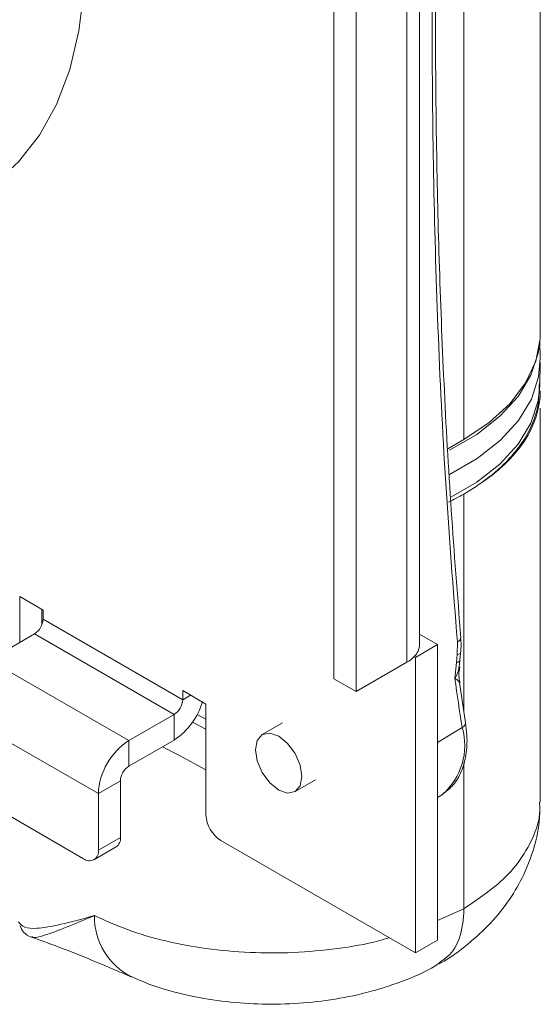
# Model space of a CAD drawing. Units: inches. Extents: x 3 to 99.2, y 1.4 to 64.8.
# Drawn here: x 95.4 to 96.3, y 46.7 to 48.5 of the extents above; entities that cross this region are included whole.
import ezdxf

# ---------------------------------------------------------------- set-up
doc = ezdxf.new("R2010")
doc.units = ezdxf.units.IN
doc.header["$LTSCALE"] = 6
doc.header["$MEASUREMENT"] = 0

msp = doc.modelspace()

# ---------------------------------------------------------------- linework, layer by layer
at = {"color": 7, "linetype": 'Continuous', "lineweight": 15}
for p, q in [((96.1017, 47.3858), (96.1017, 49.1996)), ((96.0789, 49.1864), (96.0789, 47.354)), ((95.9481, 49.1566), (95.9481, 47.3243)), ((95.9877, 49.1338), (95.9877, 47.3014)), ((96.3184, 47.9452), (96.3184, 48.7193)), ((96.1811, 47.7539), (96.1811, 48.6488)), ((96.3183, 47.8997), (96.3177, 47.9305)), ((96.3174, 47.8501), (96.3183, 47.893)), ((96.3184, 47.1028), (96.3184, 47.8103)), ((96.1811, 47.7539), (96.1522, 47.7373)), ((95.3844, 47.4719), (95.4261, 47.4478)), ((95.3844, 47.3896), (95.3844, 47.4719)), ((95.424, 47.4212), (95.424, 47.4491)), ((95.4261, 47.4478), (95.4261, 47.4315)), ((95.6767, 47.2869), (95.4261, 47.4315)), ((95.4107, 47.4049), (95.3297, 47.3581)), ((95.6613, 47.2602), (95.4107, 47.4049)), ((96.1017, 47.4044), (96.1339, 47.3858)), ((96.0943, 47.3629), (96.1339, 47.3858)), ((96.1339, 47.3858), (96.1339, 46.8553)), ((96.1693, 47.3681), (96.1696, 47.3906)), ((95.5803, 47.2135), (95.3297, 47.3581)), ((96.0921, 47.3642), (96.0943, 47.3629)), ((96.0943, 47.3629), (96.0943, 46.8325)), ((96.1677, 47.3539), (96.1693, 47.3681)), ((96.173, 47.3464), (96.1742, 47.357)), ((95.9877, 47.3014), (96.0789, 47.354)), ((96.165, 47.3251), (96.1677, 47.3539)), ((95.9877, 47.3014), (95.9481, 47.3243)), ((95.6767, 47.3032), (95.7184, 47.2791)), ((95.6767, 47.2869), (95.6767, 47.3032)), ((96.1842, 47.2455), (96.1735, 47.3177)), ((95.7184, 47.2791), (95.7184, 47.08)), ((95.5253, 47.1182), (95.2748, 47.2629)), ((95.5803, 47.2135), (95.6613, 47.2602)), ((95.6613, 47.2145), (95.6613, 47.2602)), ((95.7184, 47.2337), (95.6944, 47.2464)), ((95.8559, 47.2452), (95.8194, 47.2241)), ((95.5803, 47.1677), (95.6613, 47.2145)), ((95.5803, 47.1677), (95.5803, 47.2135)), ((95.5649, 47.1411), (95.5253, 47.1182)), ((95.5649, 47.0396), (95.5649, 47.1411)), ((95.8784, 47.1218), (95.915, 47.143)), ((95.4988, 47.0014), (95.3013, 47.1155)), ((95.5253, 47.0168), (95.5253, 47.1182)), ((96.1339, 47.111), (96.1426, 47.1165)), ((95.5253, 47.0168), (95.5649, 47.0396)), ((95.5175, 46.9996), (95.5572, 47.0225)), ((96.0943, 46.8325), (95.745, 47.0341)), ((96.0943, 46.8325), (96.1339, 46.8553))]:
    msp.add_line(p, q, dxfattribs=at)
at = {"color": 8, "linetype": 'Continuous', "lineweight": 15}
for p, q in [((96.1811, 47.656), (96.1811, 47.2667)), ((95.6908, 47.295), (95.6767, 47.2869)), ((95.7027, 47.2601), (95.7184, 47.2517)), ((96.1782, 47.2369), (96.1339, 47.2099)), ((96.1811, 47.1743), (96.1811, 46.9115)), ((96.1339, 46.8903), (96.1811, 46.9115))]:
    msp.add_line(p, q, dxfattribs=at)
at = {"color": 7, "linetype": 'Continuous', "lineweight": 15, "flags": 128}
for points in [[(95.4998, 48.5629), (95.4906, 48.4877), (95.474, 48.4183), (95.4503, 48.3555), (95.4196, 48.3001), (95.3823, 48.2526), (95.3389, 48.2137), (95.2899, 48.1837), (95.2357, 48.163), (95.1771, 48.1519), (95.1147, 48.1504), (95.0492, 48.1586), (94.9813, 48.1764), (94.9118, 48.2035), (94.8415, 48.2398), (94.7712, 48.2847), (94.7018, 48.3377), (94.6339, 48.3984), (94.5683, 48.4658), (94.5059, 48.5394)], [(96.1811, 47.7539), (96.2268, 47.7846), (96.264, 47.8188), (96.2921, 47.8559), (96.3102, 47.8949), (96.318, 47.9351), (96.3184, 47.9452)], [(96.3161, 47.9184), (96.3145, 47.9091), (96.3016, 47.8695), (96.2785, 47.8314), (96.2459, 47.7957), (96.2044, 47.7632), (96.1556, 47.735)], [(96.1553, 47.6912), (96.1556, 47.6913), (96.2051, 47.7199), (96.2467, 47.7525), (96.2794, 47.7882), (96.3025, 47.8264), (96.3154, 47.8662), (96.3183, 47.8997)], [(96.158, 47.6503), (96.2044, 47.6773), (96.2459, 47.7098), (96.2785, 47.7455), (96.3016, 47.7836), (96.3145, 47.8233), (96.3174, 47.8501)], [(95.8071, 47.1971), (95.8103, 47.2137), (95.8193, 47.2241), (95.8329, 47.2267), (95.8489, 47.2212), (95.8649, 47.2083), (95.8784, 47.19), (95.8875, 47.1692), (95.8906, 47.1489), (95.8875, 47.1322), (95.8784, 47.1218), (95.8649, 47.1192), (95.8489, 47.1247), (95.8329, 47.1376), (95.8193, 47.1559), (95.8103, 47.1768), (95.8071, 47.1971)], [(95.6405, 47.2025), (95.6695, 47.187), (95.7184, 47.1609)]]:
    msp.add_lwpolyline(points, dxfattribs=at)
at = {"color": 8, "linetype": 'Continuous', "lineweight": 15, "flags": 128}
for points in [[(96.1738, 47.3571), (96.1735, 47.3562), (96.1724, 47.3553), (96.1704, 47.3545), (96.1677, 47.3539)], [(96.1754, 47.371), (96.1753, 47.3708), (96.1743, 47.3696), (96.1723, 47.3687), (96.1693, 47.3681)]]:
    msp.add_lwpolyline(points, dxfattribs=at)
at = {"color": 7, "linetype": 'Continuous', "lineweight": 15}
for centre, radius, start, end in [((95.9471, 48.0619), 0.4685, 296.1589, 299.9603), ((95.9735, 48.0163), 0.4158, 299.9556, 304.072), ((95.3927, 47.433), 0.0334, 302.6055, 357.3945), ((96.0708, 47.3865), 0.0308, 313.5148, 358.5906), ((96.0502, 47.4049), 0.0584, 299.3906, 315.7607), ((105.1592, 48.6221), 9.0873, 188.20551, 188.7679), ((95.6433, 47.2884), 0.0334, 302.6055, 357.3945), ((95.5943, 47.3172), 0.1226, 303.0901, 344.1399), ((95.6447, 47.1128), 0.1195, 122.6055, 177.3945), ((95.5983, 47.1396), 0.0334, 122.6055, 177.3945), ((95.776, 47.0827), 0.0576, 182.6055, 237.3945), ((95.5471, 47.0374), 0.018, 304.0564, 7.2558), ((95.5091, 47.0141), 0.0164, 230.7967, 9.214)]:
    msp.add_arc(centre, radius, start, end, dxfattribs=at)
at = {"color": 8, "linetype": 'Continuous', "lineweight": 15}
for centre, radius, start, end in [((96.1668, 47.3992), 0.00901, 287.8162, 353.4617), ((96.0665, 47.2045), 0.1163, 310.8685, 16.1773), ((96.1746, 47.2459), 0.00969, 291.8323, 357.5891), ((95.6416, 46.8984), 0.1234, 179.5945, 242.3571)]:
    msp.add_arc(centre, radius, start, end, dxfattribs=at)
at = {"color": 7, "linetype": 'Continuous', "lineweight": 15}
msp.add_ellipse((95.8496, 47.8481), major_axis=(0.4687, -0.0099), ratio=0.562724, start_param=5.589293, end_param=6.295039, dxfattribs=at)
for points, knots in [([(96.1759, 47.3982), (96.1698, 47.4746), (96.1575, 47.6284), (96.145, 47.8547), (96.1363, 48.0768), (96.1315, 48.2925), (96.1298, 48.5001), (96.131, 48.7009), (96.1355, 48.8962), (96.1435, 49.0884), (96.1561, 49.2765), (96.1669, 49.4078), (96.1751, 49.4749), (96.176, 49.4823)], [0, 0, 0, 0, 0.099644, 0.200608, 0.300653, 0.39984, 0.49808, 0.593948, 0.690762, 0.788711, 0.887683, 0.987523, 1, 1, 1, 1]), ([(96.1696, 47.3906), (96.1621, 47.486), (96.1472, 47.6769), (96.1338, 47.9572), (96.1259, 48.2323), (96.1235, 48.4988), (96.126, 48.7559), (96.1337, 49.0034), (96.1471, 49.2435), (96.1621, 49.3966), (96.1696, 49.4732)], [0, 0, 0, 0, 0.12465, 0.249546, 0.375226, 0.501194, 0.625219, 0.749525, 0.874636, 1, 1, 1, 1]), ([(96.3167, 47.856), (96.3164, 47.841), (96.316, 47.8109), (96.2987, 47.7664), (96.2692, 47.7242), (96.2363, 47.693), (96.2131, 47.6766), (96.2064, 47.6719)], [0, 0, 0, 0, 0.224383, 0.453361, 0.680802, 0.908241, 1, 1, 1, 1]), ([(96.1752, 47.3711), (96.1755, 47.373), (96.1768, 47.3822), (96.176, 47.391), (96.1754, 47.398)], [0, 0, 0, 0, 0.2098936, 1, 1, 1, 1]), ([(96.1738, 47.357), (96.174, 47.3581), (96.1745, 47.3628), (96.175, 47.3676), (96.1754, 47.3711)], [0, 0, 0, 0, 0.249975, 1, 1, 1, 1]), ([(96.1744, 47.3177), (96.1734, 47.3218), (96.1712, 47.3311), (96.1729, 47.3406), (96.1738, 47.3459)], [0, 0, 0, 0, 0.429064, 1, 1, 1, 1]), ([(96.1443, 47.1183), (96.1506, 47.1232), (96.1641, 47.1335), (96.1777, 47.1578), (96.186, 47.1877), (96.1877, 47.2177), (96.1852, 47.2378), (96.1842, 47.2455)], [0, 0, 0, 0, 0.187068, 0.402342, 0.624768, 0.856901, 1, 1, 1, 1]), ([(96.1367, 46.8126), (96.1376, 46.8131), (96.1566, 46.8228), (96.1881, 46.847), (96.2301, 46.8849), (96.2636, 46.927), (96.2898, 46.972), (96.3083, 47.0215), (96.318, 47.0655), (96.3173, 47.0935), (96.3171, 47.1028)], [0, 0, 0, 0, 0.008845, 0.173783, 0.330499, 0.481983, 0.626357, 0.76752, 0.922494, 1, 1, 1, 1]), ([(95.3823, 46.8882), (95.3853, 46.8843), (95.3914, 46.8766), (95.4161, 46.8756), (95.456, 46.8823), (95.4955, 46.8929), (95.518, 46.8993), (95.5182, 46.8993)], [0, 0, 0, 0, 0.2046072, 0.4145718, 0.7023373, 0.9981308, 1, 1, 1, 1]), ([(96.1811, 46.9115), (96.1811, 46.9107), (96.181, 46.9009), (96.1786, 46.8727), (96.1661, 46.8346), (96.1443, 46.8196), (96.1342, 46.8127)], [0, 0, 0, 0, 0.017551, 0.210745, 0.634798, 1, 1, 1, 1]), ([(95.3848, 46.8806), (95.3866, 46.8767), (95.391, 46.8675), (95.4009, 46.8616), (95.4059, 46.8607), (95.4062, 46.8607)], [0, 0, 0, 0, 0.402669, 0.963192, 1, 1, 1, 1]), ([(95.4056, 46.8605), (95.4145, 46.8574), (95.4629, 46.8402), (95.5226, 46.816), (95.5734, 46.7939), (95.5841, 46.7892)], [0, 0, 0, 0, 0.152721, 0.821755, 1, 1, 1, 1]), ([(95.5846, 46.7899), (95.595, 46.7852), (95.6237, 46.7723), (95.6751, 46.7579), (95.738, 46.7458), (95.8031, 46.74), (95.8688, 46.74), (95.9345, 46.746), (95.9995, 46.7581), (96.063, 46.7776), (96.1083, 46.7957), (96.1308, 46.8097), (96.1346, 46.812)], [0, 0, 0, 0, 0.063695, 0.176182, 0.289751, 0.401808, 0.512911, 0.624344, 0.73843, 0.85412, 0.975319, 1, 1, 1, 1])]:
    msp.add_open_spline(points, degree=3, knots=knots, dxfattribs=at)
at = {"color": 8, "linetype": 'Continuous', "lineweight": 15}
for points, knots in [([(96.165, 47.3251), (96.165, 47.3251), (96.1662, 47.3269), (96.169, 47.3319), (96.1718, 47.3392), (96.1723, 47.3445), (96.1725, 47.3465)], [0, 0, 0, 0, 0.006526, 0.263966, 0.722588, 1, 1, 1, 1]), ([(96.1733, 47.3176), (96.1731, 47.3182), (96.1725, 47.3196), (96.1692, 47.3224), (96.1662, 47.3243), (96.165, 47.3251), (96.165, 47.3251)], [0, 0, 0, 0, 0.341747, 0.753793, 0.993825, 1, 1, 1, 1]), ([(96.1811, 46.9115), (96.2042, 46.9271), (96.2445, 46.9541), (96.2845, 46.9998), (96.308, 47.0428), (96.3188, 47.0779), (96.3172, 47.0976), (96.3168, 47.1028)], [0, 0, 0, 0, 0.2849767, 0.4959243, 0.7129496, 0.9242227, 1, 1, 1, 1]), ([(95.5182, 46.8993), (95.518, 46.8992), (95.4974, 46.8905), (95.4603, 46.8747), (95.426, 46.8627), (95.4087, 46.8583), (95.4063, 46.8613), (95.4059, 46.8618)], [0, 0, 0, 0, 0.002194, 0.347766, 0.703817, 0.950477, 1, 1, 1, 1]), ([(95.5182, 46.8993), (95.5374, 46.8905), (95.5763, 46.8727), (95.6447, 46.853), (95.719, 46.839), (95.7965, 46.832), (95.8762, 46.8318), (95.9538, 46.8392), (96.0119, 46.8487), (96.0411, 46.8576), (96.0474, 46.8595)], [0, 0, 0, 0, 0.1358264, 0.2755717, 0.411713, 0.5518192, 0.6874491, 0.8270027, 0.9624234, 1, 1, 1, 1])]:
    msp.add_open_spline(points, degree=3, knots=knots, dxfattribs=at)

doc.saveas('drawing.dxf')
